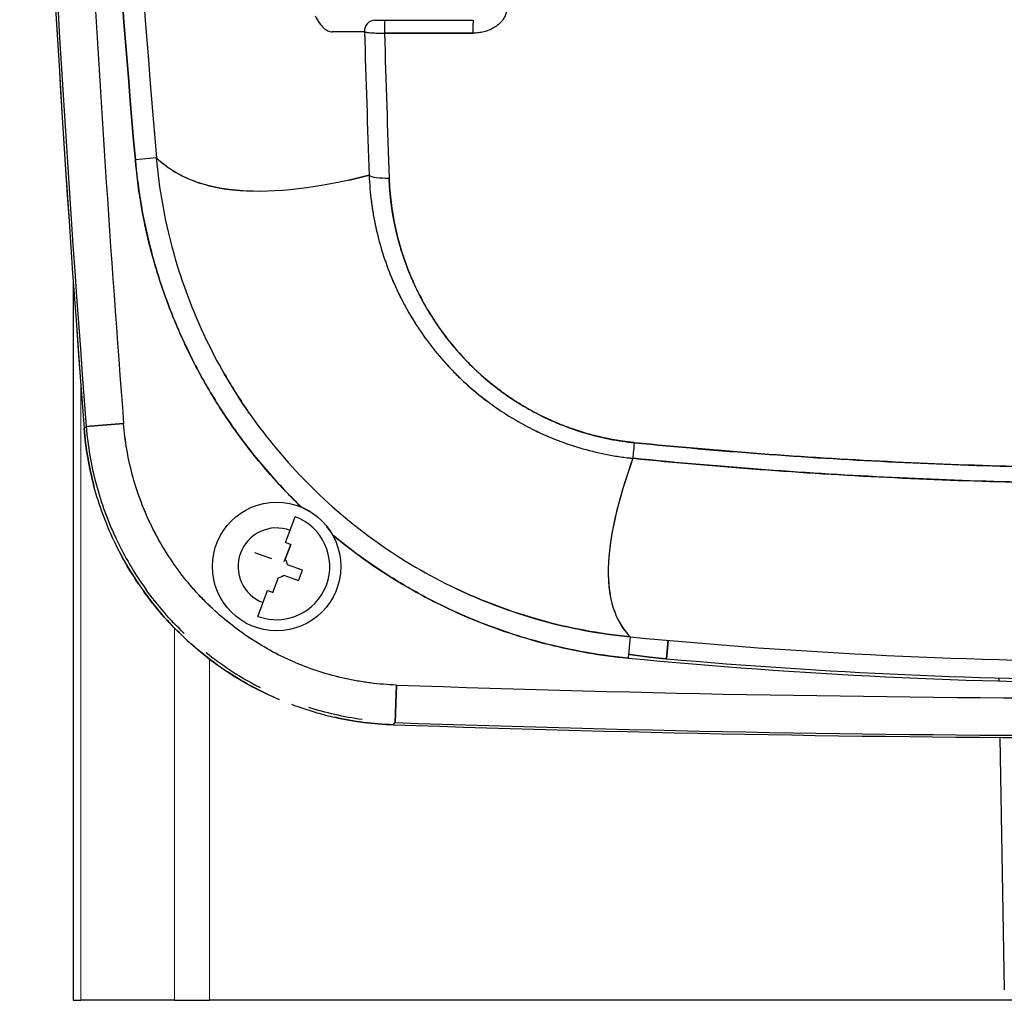
# Model space of a CAD drawing. Units: millimetres. Extents: x 0 to 15750, y 0 to 22275.
# Drawn here: x 1888 to 1980, y 11645 to 11736 of the extents above; entities that cross this region are included whole.
import ezdxf

# ---------------------------------------------------------------- set-up
doc = ezdxf.new("R2010")
doc.units = ezdxf.units.MM
doc.header["$LTSCALE"] = 75
doc.layers.add('Sichtbar (ISO)', color=7, linetype='Continuous', lineweight=25)
doc.layers.add('Tangential', color=7, linetype='Continuous', lineweight=9, true_color=0xbfbfbf)

msp = doc.modelspace()

# ---------------------------------------------------------------- linework, layer by layer
at = {"layer": 'Sichtbar (ISO)'}
for p, q in [((1921.307, 11736.314), (1922.237, 11736.314)), ((1922.237, 11736.314), (1930.494, 11736.314)), ((1922.202, 11735.116), (1930.463, 11735.116)), ((1930.463, 11735.116), (1922.202, 11735.116)), ((1900.915, 11723.459), (1898.929, 11723.287)), ((1893.125, 11711.981), (1893.125, 11644.814)), ((1908.093, 11701.89), (1908.093, 11701.89)), ((1894.15, 11698.194), (1894.345, 11698.401)), ((1894.345, 11698.401), (1894.15, 11698.194)), ((1897.834, 11698.672), (1894.345, 11698.401)), ((1894.345, 11698.401), (1897.834, 11698.672)), ((1912.962, 11687.55), (1913.866, 11689.966)), ((1912.927, 11685.986), (1913.443, 11687.366)), ((1913.443, 11687.366), (1912.927, 11685.986)), ((1910.073, 11686.631), (1911.453, 11686.115)), ((1911.671, 11686.033), (1911.453, 11686.115)), ((1912.845, 11685.768), (1912.927, 11685.986)), ((1914.538, 11684.961), (1913.158, 11685.477)), ((1911.773, 11682.901), (1912.289, 11684.281)), ((1912.798, 11684.512), (1914.177, 11683.996)), ((1910.385, 11680.661), (1911.289, 11683.077)), ((1943.346, 11682.326), (1943.345, 11682.326)), ((1933.011, 11681.522), (1933.011, 11681.522)), ((1945.152, 11678.746), (1944.96, 11676.76)), ((1948.547, 11676.705), (1948.699, 11678.417)), ((1948.699, 11678.417), (1948.547, 11676.705)), ((1979.6, 11674.913), (1979.605, 11674.625)), ((1923.324, 11674.244), (1923.202, 11670.747)), ((1923.202, 11670.747), (1923.324, 11674.244)), ((1923.003, 11670.543), (1923.202, 11670.747)), ((1979.697, 11669.359), (1980.108, 11645.796)), ((1893.125, 11644.814), (1893.849, 11644.814)), ((1902.587, 11644.814), (1893.849, 11644.814)), ((1902.587, 11644.814), (1905.863, 11644.814)), ((1981.108, 11644.814), (1905.863, 11644.814))]:
    msp.add_line(p, q, dxfattribs=at)
msp.add_circle((1912.125, 11685.314), 6, dxfattribs=at)
for centre, radius, start, end in [((3888.125, 11853.314), 2000, 175.551678, 184.448322), ((3888.125, 11853.314), 2000, 180, 184.448322), ((3888.125, 11853.314), 1999.789, 180, 184.442853), ((3888.125, 11853.314), 1999.789, 180, 184.442853), ((3888.125, 11853.314), 1996.29, 181.680689, 184.442853), ((3888.125, 11853.314), 1996.29, 181.680689, 184.442853), ((1924.06, 11700.521), 30.001, 184.4482, 194.87905), ((1912.125, 11685.314), 4.967, 249.4882, 69.4882), ((1912.125, 11685.314), 3.6, 69.4882, 249.4882), ((1924.056, 11700.52), 29.997, 205.32858, 205.32995), ((1912.125, 11685.314), 1.046, 8.98632, 39.99008), ((1912.125, 11685.314), 1.046, 278.98632, 309.99008), ((1993.125, 12176.314), 499.875, 264.49286, 275.50714), ((1993.125, 12176.314), 501.87, 264.49277, 275.50723), ((1993.125, 12179.314), 504.582, 264.93152, 275.06848), ((1993.125, 13669.314), 1996.29, 267.996211, 272.003789), ((1993.125, 13669.314), 1996.29, 267.996211, 272.003789), ((1924.054, 11700.522), 29.997, 254.14842, 257.48562), ((1924.055, 11700.525), 30.001, 257.48566, 267.99086), ((1993.125, 13669.314), 2000, 267.990741, 272.009259), ((1993.125, 13669.314), 1999.789, 267.996211, 272.003789)]:
    msp.add_arc(centre, radius, start, end, dxfattribs=at)
for centre, major_axis, ratio, start_param, end_param in [((2647.719, 11795.361), (82.114, -1059.205), 0.706142, 4.670066, 4.725534), ((1921.307, 11735.314), (0, 1), 0.971014, 0, 1.647317), ((1922.237, 11735.314), (0, 1), 0.035487, 6.283185, 8.052587), ((1922.237, 11735.314), (0, 1), 0.035487, 0, 1.769401), ((1930.494, 11735.314), (0, 1), 0.031353, 0, 1.769401), ((2459.06, 19145.707), (-541.742, -7410.492), 0.011861, 6.268837, 6.273767), ((1988.079, 17851.14), (-70.765, -6115.906), 0.012084, 6.272317, 6.277741), ((1413.133, 20935.474), (504.217, -9200.236), 0.00938, 6.278187, 6.282672), ((2697.15, 11735.238), (-799.999, -0.005), 0.000022, 6.041827, 6.058236), ((1922.708, 11722.015), (-1.999, -0.07), 0.213061, 0.24253, 1.528796), ((1949.706, 11722.973), (-28.942, -0.928), 0.980446, 0.093563, 0.179954), ((1949.646, 11722.95), (-28.888, -0.657), 0.980388, 0.189118, 0.189391), ((1948.911, 11726.816), (32.15, -36.516), 0.982541, 4.597224, 4.772677), ((1945.613, 11697.361), (-0.198, -1.99), 0.001255, 0.215322, 1.32204), ((1945.613, 11697.361), (-0.198, -1.99), 0.001244, 0.215323, 1.32204), ((1948.946, 11726.808), (32.767, -35.974), 0.982795, 4.755495, 4.930364), ((1911.031, 11682.388), (11.57, -4.328), 0.446198, 1.529093, 1.570796), ((1948.932, 11726.732), (33.652, -35.088), 0.982407, 4.90429, 5.080147), ((1909.2, 11686.408), (-4.328, -11.57), 0.446198, 1.529093, 1.6125), ((1913.22, 11688.239), (-11.57, 4.328), 0.446198, 1.570796, 1.6125)]:
    msp.add_ellipse(centre, major_axis=major_axis, ratio=ratio, start_param=start_param, end_param=end_param, dxfattribs=at)
for points in [[(1898.929, 11723.287), (1897.227, 11742.882), (1895.909, 11762.502), (1894.975, 11782.149)], [(1894.975, 11782.149), (1895.909, 11762.506), (1897.226, 11742.885), (1898.93, 11723.287)], [(1896.966, 11782.244), (1897.898, 11762.623), (1899.215, 11743.028), (1900.915, 11723.459)], [(1915.718, 11736.733), (1915.846, 11736.483), (1915.977, 11736.262), (1916.113, 11736.07)], [(1920.339, 11735.237), (1920.471, 11730.768), (1920.615, 11726.304), (1920.771, 11721.845)], [(1922.202, 11735.116), (1922.336, 11730.577), (1922.482, 11726.067), (1922.639, 11721.587)], [(1902.399, 11715.053), (1901.679, 11717.739), (1901.169, 11720.566), (1900.916, 11723.457)], [(1918.809, 11721.373), (1919.449, 11721.515), (1920.103, 11721.673), (1920.771, 11721.845)], [(1922.845, 11712.34), (1923.487, 11710.778), (1924.255, 11709.319), (1925.103, 11707.987)], [(1928.085, 11704.109), (1929.215, 11702.882), (1930.446, 11701.769), (1931.742, 11700.79)], [(1935.928, 11698.183), (1937.403, 11697.441), (1938.956, 11696.828), (1940.548, 11696.363)], [(1915.339, 11690.38), (1915.056, 11690.56), (1914.765, 11690.711), (1914.47, 11690.836)], [(1896.944, 11687.686), (1898.52, 11684.356), (1900.728, 11681.33), (1903.297, 11678.867)], [(1899.212, 11683.711), (1898.484, 11684.787), (1897.829, 11685.904), (1897.247, 11687.065)], [(1903.493, 11679.071), (1902.194, 11680.316), (1900.987, 11681.705), (1899.908, 11683.205)], [(1936.8, 11680.3), (1934.012, 11681.075), (1931.348, 11682.086), (1928.865, 11683.268)], [(1945.152, 11678.746), (1942.213, 11679.03), (1939.402, 11679.576), (1936.8, 11680.3)], [(1903.297, 11678.867), (1905.866, 11676.404), (1908.982, 11674.326), (1912.375, 11672.892)], [(1906.612, 11676.118), (1905.733, 11676.745), (1904.892, 11677.418), (1904.087, 11678.137)], [(1915.866, 11671.664), (1915.085, 11671.886), (1914.316, 11672.138), (1913.556, 11672.422)], [(1920.118, 11671.018), (1918.376, 11671.264), (1916.699, 11671.655), (1915.128, 11672.154)]]:
    msp.add_open_spline(points, degree=3, dxfattribs=at)
for points, knots in [([(1933.604, 11737.228), (1933.585, 11737.061), (1933.542, 11736.897), (1933.476, 11736.74), (1933.41, 11736.583), (1933.324, 11736.436), (1933.219, 11736.3), (1933.115, 11736.163), (1932.997, 11736.039), (1932.866, 11735.928), (1932.735, 11735.816), (1932.596, 11735.717), (1932.448, 11735.629), (1932.299, 11735.542), (1932.145, 11735.466), (1931.984, 11735.402), (1931.824, 11735.338), (1931.661, 11735.285), (1931.494, 11735.243), (1931.326, 11735.201), (1931.156, 11735.169), (1930.983, 11735.148), (1930.811, 11735.127), (1930.638, 11735.116), (1930.463, 11735.116)], [0, 0, 0, 0, 0.125, 0.125, 0.125, 0.25, 0.25, 0.25, 0.375, 0.375, 0.375, 0.5, 0.5, 0.5, 0.625, 0.625, 0.625, 0.75, 0.75, 0.75, 0.875, 0.875, 0.875, 1, 1, 1, 1]), ([(1920.339, 11735.237), (1920.365, 11735.227), (1920.399, 11735.218), (1920.483, 11735.2), (1920.532, 11735.192), (1920.619, 11735.18), (1920.649, 11735.176), (1920.714, 11735.168), (1920.748, 11735.165), (1920.853, 11735.155), (1920.93, 11735.149), (1921.055, 11735.14), (1921.099, 11735.138), (1921.187, 11735.133), (1921.233, 11735.131), (1921.372, 11735.125), (1921.468, 11735.122), (1921.62, 11735.119), (1921.671, 11735.118), (1921.775, 11735.116), (1921.828, 11735.116), (1921.986, 11735.115), (1922.093, 11735.115), (1922.202, 11735.116)], [0, 0, 0, 0, 0.000160763, 0.000160763, 0.000321526, 0.000321526, 0.000401908, 0.000401908, 0.000482289, 0.000482289, 0.000643053, 0.000643053, 0.000723434, 0.000723434, 0.000803816, 0.000803816, 0.000964579, 0.000964579, 0.00104496, 0.00104496, 0.001125342, 0.001125342, 0.001286105, 0.001286105, 0.001286105, 0.001286105]), ([(1914.47, 11690.836), (1914.122, 11691.172), (1913.778, 11691.512), (1913.438, 11691.858), (1913.307, 11691.992), (1913.177, 11692.126), (1913.047, 11692.262), (1912.917, 11692.397), (1912.787, 11692.533), (1912.659, 11692.67), (1912.402, 11692.944), (1912.148, 11693.22), (1911.898, 11693.498), (1911.397, 11694.054), (1910.91, 11694.62), (1910.437, 11695.195), (1909.49, 11696.344), (1908.597, 11697.53), (1907.757, 11698.751), (1906.917, 11699.972), (1906.131, 11701.228), (1905.397, 11702.521), (1904.664, 11703.813), (1903.985, 11705.142), (1903.36, 11706.507), (1903.282, 11706.678), (1903.205, 11706.85), (1903.129, 11707.021), (1903.053, 11707.193), (1902.978, 11707.364), (1902.903, 11707.536), (1902.755, 11707.881), (1902.611, 11708.226), (1902.471, 11708.572), (1902.19, 11709.264), (1901.926, 11709.961), (1901.677, 11710.662), (1901.179, 11712.063), (1900.744, 11713.481), (1900.372, 11714.915), (1899.999, 11716.349), (1899.689, 11717.8), (1899.442, 11719.267), (1899.319, 11720), (1899.212, 11720.738), (1899.12, 11721.48), (1899.074, 11721.851), (1899.033, 11722.223), (1898.995, 11722.596), (1898.976, 11722.782), (1898.959, 11722.969), (1898.942, 11723.156), (1898.94, 11723.179), (1898.938, 11723.203), (1898.936, 11723.226), (1898.935, 11723.238), (1898.934, 11723.249), (1898.933, 11723.261), (1898.932, 11723.27), (1898.931, 11723.278), (1898.93, 11723.287)], [0, 0, 0, 0, 0.039346, 0.039346, 0.039346, 0.054539, 0.054539, 0.054539, 0.069731, 0.069731, 0.069731, 0.100116, 0.100116, 0.100116, 0.160885, 0.160885, 0.160885, 0.282423, 0.282423, 0.282423, 0.403962, 0.403962, 0.403962, 0.5255, 0.5255, 0.5255, 0.540692, 0.540692, 0.540692, 0.555885, 0.555885, 0.555885, 0.586269, 0.586269, 0.586269, 0.647038, 0.647038, 0.647038, 0.768577, 0.768577, 0.768577, 0.890115, 0.890115, 0.890115, 0.950884, 0.950884, 0.950884, 0.981269, 0.981269, 0.981269, 0.996461, 0.996461, 0.996461, 0.99836, 0.99836, 0.99836, 0.99931, 0.99931, 0.99931, 1, 1, 1, 1]), ([(1898.93, 11723.287), (1899.063, 11721.756), (1899.266, 11720.234), (1899.536, 11718.726), (1899.807, 11717.219), (1900.143, 11715.732), (1900.547, 11714.259), (1900.95, 11712.786), (1901.419, 11711.333), (1901.956, 11709.896), (1902.492, 11708.458), (1903.094, 11707.042), (1903.759, 11705.657), (1904.423, 11704.271), (1905.147, 11702.921), (1905.929, 11701.606), (1906.711, 11700.292), (1907.547, 11699.018), (1908.442, 11697.779), (1909.337, 11696.54), (1910.287, 11695.342), (1911.293, 11694.182), (1912.3, 11693.022), (1913.36, 11691.905), (1914.47, 11690.836)], [0, 0, 0, 0, 0.125, 0.125, 0.125, 0.25, 0.25, 0.25, 0.375, 0.375, 0.375, 0.5, 0.5, 0.5, 0.625, 0.625, 0.625, 0.75, 0.75, 0.75, 0.875, 0.875, 0.875, 1, 1, 1, 1]), ([(1920.771, 11721.845), (1916.014, 11720.619), (1911.97, 11720.141), (1908.652, 11720.413), (1905.221, 11720.694), (1902.703, 11721.709), (1900.915, 11723.459)], [0, 0, 0, 0, 0.5, 0.5, 0.5, 0.9999997, 0.9999997, 0.9999997, 0.9999997]), ([(1900.916, 11723.461), (1901.057, 11723.326), (1901.203, 11723.196), (1901.623, 11722.844), (1901.906, 11722.632), (1902.797, 11722.038), (1903.446, 11721.697), (1905.558, 11720.846), (1907.187, 11720.502), (1909.039, 11720.385)], [-0.15494859, -0.15494859, -0.15494859, -0.15494859, -0.15012006, -0.15012006, -0.14146824, -0.14146824, -0.12416458, -0.12416458, -0.08955728, -0.08955728, -0.08955728, -0.08955728]), ([(1920.771, 11721.845), (1920.803, 11721.021), (1920.872, 11720.2), (1921.004, 11719.179), (1921.032, 11718.975), (1921.094, 11718.567), (1921.127, 11718.364), (1921.233, 11717.755), (1921.312, 11717.353), (1921.576, 11716.154), (1921.786, 11715.366), (1922.274, 11713.811), (1922.553, 11713.045), (1923.177, 11711.536), (1923.524, 11710.792), (1924.001, 11709.876), (1924.099, 11709.694), (1924.298, 11709.332), (1924.4, 11709.152), (1924.71, 11708.618), (1924.924, 11708.267), (1925.588, 11707.23), (1926.06, 11706.56), (1927.064, 11705.264), (1927.595, 11704.638), (1928.436, 11703.73), (1928.724, 11703.434), (1929.167, 11702.997), (1929.317, 11702.852), (1929.621, 11702.567), (1929.774, 11702.426), (1930.546, 11701.73), (1931.186, 11701.205), (1932.509, 11700.216), (1933.192, 11699.752), (1934.601, 11698.884), (1935.327, 11698.481), (1936.263, 11698.017), (1936.451, 11697.926), (1936.831, 11697.748), (1937.023, 11697.661), (1937.598, 11697.408), (1937.985, 11697.249), (1939.152, 11696.798), (1939.94, 11696.535), (1941.538, 11696.082), (1942.348, 11695.892), (1943.578, 11695.663), (1943.991, 11695.596), (1944.614, 11695.509), (1944.822, 11695.483), (1945.136, 11695.447), (1945.241, 11695.435), (1945.359, 11695.423), (1945.372, 11695.422), (1945.391, 11695.42), (1945.398, 11695.419), (1945.41, 11695.418), (1945.415, 11695.417), (1945.42, 11695.417)], [-0.03695276, -0.03695276, -0.03695276, -0.03695276, -0.03462936, -0.03462936, -0.03404851, -0.03404851, -0.03346765, -0.03346765, -0.03230595, -0.03230595, -0.02998255, -0.02998255, -0.02765914, -0.02765914, -0.02533574, -0.02533574, -0.02475489, -0.02475489, -0.02417403, -0.02417403, -0.02301233, -0.02301233, -0.02068893, -0.02068893, -0.01836552, -0.01836552, -0.01720382, -0.01720382, -0.01662297, -0.01662297, -0.01604212, -0.01604212, -0.01371871, -0.01371871, -0.01139531, -0.01139531, -0.0090719, -0.0090719, -0.00849105, -0.00849105, -0.0079102, -0.0079102, -0.0067485, -0.0067485, -0.00442509, -0.00442509, -0.00210169, -0.00210169, -0.00093999, -0.00093999, -0.00035913, -0.00035913, -0.00006871, -0.00006871, -0.00003241, -0.00003241, -0.00001425, -0.00001425, 0.00000006, 0.00000006, 0.00000006, 0.00000006]), ([(1922.639, 11721.587), (1922.665, 11720.824), (1922.726, 11720.063), (1922.819, 11719.306), (1922.913, 11718.549), (1923.04, 11717.798), (1923.199, 11717.055), (1923.358, 11716.312), (1923.549, 11715.58), (1923.772, 11714.856), (1923.994, 11714.133), (1924.248, 11713.421), (1924.534, 11712.717), (1924.82, 11712.014), (1925.137, 11711.322), (1925.486, 11710.643), (1925.834, 11709.963), (1926.213, 11709.299), (1926.621, 11708.653), (1927.028, 11708.007), (1927.462, 11707.382), (1927.924, 11706.776), (1928.386, 11706.17), (1928.875, 11705.585), (1929.392, 11705.018), (1929.909, 11704.452), (1930.454, 11703.908), (1931.022, 11703.388), (1931.591, 11702.868), (1932.181, 11702.376), (1932.793, 11701.91), (1933.404, 11701.445), (1934.035, 11701.009), (1934.687, 11700.6), (1935.339, 11700.192), (1936.009, 11699.813), (1936.701, 11699.463), (1937.392, 11699.113), (1938.1, 11698.794), (1938.821, 11698.509), (1939.542, 11698.224), (1940.272, 11697.973), (1941.013, 11697.757), (1941.754, 11697.54), (1942.503, 11697.357), (1943.264, 11697.209), (1944.024, 11697.061), (1944.793, 11696.948), (1945.567, 11696.871)], [0, 0, 0, 0, 0.0625, 0.0625, 0.0625, 0.125, 0.125, 0.125, 0.1875, 0.1875, 0.1875, 0.25, 0.25, 0.25, 0.3125, 0.3125, 0.3125, 0.375, 0.375, 0.375, 0.4375, 0.4375, 0.4375, 0.5, 0.5, 0.5, 0.5625, 0.5625, 0.5625, 0.625, 0.625, 0.625, 0.6875, 0.6875, 0.6875, 0.75, 0.75, 0.75, 0.8125, 0.8125, 0.8125, 0.875, 0.875, 0.875, 0.9375, 0.9375, 0.9375, 1, 1, 1, 1]), ([(1909.576, 11699.632), (1907.96, 11701.952), (1906.532, 11704.427), (1905.332, 11707), (1904.137, 11709.562), (1903.146, 11712.268), (1902.399, 11715.053)], [0.625, 0.625, 0.625, 0.625, 0.75, 0.75, 0.75, 0.875, 0.875, 0.875, 0.875]), ([(1907.134, 11703.506), (1907.839, 11702.264), (1908.596, 11701.056), (1909.403, 11699.883), (1909.461, 11699.799), (1909.518, 11699.716), (1909.576, 11699.632)], [0.30837428, 0.30837428, 0.30837428, 0.30837428, 0.3712493, 0.3712493, 0.3712493, 0.37572621, 0.37572621, 0.37572621, 0.37572621]), ([(1894.345, 11698.401), (1894.416, 11697.484), (1894.529, 11696.578), (1894.835, 11694.785), (1895.028, 11693.899), (1895.493, 11692.147), (1895.766, 11691.281), (1896.235, 11689.997), (1896.402, 11689.572), (1896.667, 11688.937), (1896.758, 11688.726), (1896.945, 11688.307), (1897.041, 11688.098), (1897.53, 11687.064), (1897.957, 11686.26), (1898.88, 11684.697), (1899.375, 11683.938), (1899.905, 11683.201)], [0, 0, 0, 0, 0.00240197, 0.00240197, 0.00480394, 0.00480394, 0.00720591, 0.00720591, 0.00840689, 0.00840689, 0.00900738, 0.00900738, 0.00960787, 0.00960787, 0.01200984, 0.01200984, 0.01441181, 0.01441181, 0.01441181, 0.01441181]), ([(1923.324, 11674.244), (1922.512, 11674.273), (1921.704, 11674.338), (1920.698, 11674.467), (1920.496, 11674.495), (1920.095, 11674.555), (1919.895, 11674.588), (1919.298, 11674.692), (1918.903, 11674.77), (1917.725, 11675.032), (1916.951, 11675.241), (1915.426, 11675.728), (1914.674, 11676.006), (1913.564, 11676.475), (1913.196, 11676.64), (1912.65, 11676.902), (1912.468, 11676.991), (1912.106, 11677.174), (1911.926, 11677.268), (1911.033, 11677.746), (1910.34, 11678.158), (1909, 11679.041), (1908.352, 11679.512), (1907.1, 11680.511), (1906.496, 11681.039), (1905.623, 11681.876), (1905.338, 11682.162), (1904.919, 11682.603), (1904.78, 11682.751), (1904.508, 11683.051), (1904.374, 11683.202), (1903.712, 11683.965), (1903.213, 11684.595), (1902.277, 11685.896), (1901.839, 11686.566), (1901.025, 11687.947), (1900.647, 11688.657), (1900.215, 11689.571), (1900.13, 11689.755), (1899.965, 11690.126), (1899.885, 11690.312), (1899.65, 11690.873), (1899.503, 11691.248), (1899.089, 11692.382), (1898.848, 11693.148), (1898.437, 11694.695), (1898.266, 11695.478), (1897.997, 11697.061), (1897.897, 11697.862), (1897.834, 11698.672)], [-0.0384315, -0.0384315, -0.0384315, -0.0384315, -0.03602953, -0.03602953, -0.03542904, -0.03542904, -0.03482854, -0.03482854, -0.03362756, -0.03362756, -0.03122559, -0.03122559, -0.02882362, -0.02882362, -0.02762264, -0.02762264, -0.02702215, -0.02702215, -0.02642165, -0.02642165, -0.02401969, -0.02401969, -0.02161772, -0.02161772, -0.01921575, -0.01921575, -0.01801476, -0.01801476, -0.01741427, -0.01741427, -0.01681378, -0.01681378, -0.01441181, -0.01441181, -0.01200984, -0.01200984, -0.00960787, -0.00960787, -0.00900738, -0.00900738, -0.00840689, -0.00840689, -0.00720591, -0.00720591, -0.00480394, -0.00480394, -0.00240197, -0.00240197, 0, 0, 0, 0]), ([(1923.324, 11674.244), (1922.513, 11674.273), (1921.704, 11674.338), (1920.9, 11674.441), (1920.096, 11674.543), (1919.3, 11674.682), (1918.513, 11674.857), (1917.727, 11675.031), (1916.953, 11675.24), (1916.188, 11675.484), (1915.424, 11675.728), (1914.673, 11676.007), (1913.931, 11676.32), (1913.189, 11676.634), (1912.46, 11676.982), (1911.748, 11677.363), (1911.036, 11677.744), (1910.344, 11678.156), (1909.672, 11678.598), (1909.001, 11679.041), (1908.353, 11679.511), (1907.726, 11680.012), (1907.098, 11680.512), (1906.494, 11681.041), (1905.912, 11681.599), (1905.33, 11682.157), (1904.772, 11682.743), (1904.243, 11683.353), (1903.714, 11683.962), (1903.215, 11684.593), (1902.746, 11685.244), (1902.277, 11685.896), (1901.839, 11686.566), (1901.431, 11687.258), (1901.023, 11687.95), (1900.646, 11688.661), (1900.301, 11689.39), (1899.955, 11690.12), (1899.643, 11690.866), (1899.366, 11691.623), (1899.089, 11692.38), (1898.849, 11693.145), (1898.643, 11693.921), (1898.437, 11694.696), (1898.266, 11695.479), (1898.131, 11696.272), (1897.996, 11697.066), (1897.897, 11697.866), (1897.834, 11698.672)], [0, 0, 0, 0, 0.0625, 0.0625, 0.0625, 0.125, 0.125, 0.125, 0.1875, 0.1875, 0.1875, 0.25, 0.25, 0.25, 0.3125, 0.3125, 0.3125, 0.375, 0.375, 0.375, 0.4375, 0.4375, 0.4375, 0.5, 0.5, 0.5, 0.5625, 0.5625, 0.5625, 0.625, 0.625, 0.625, 0.6875, 0.6875, 0.6875, 0.75, 0.75, 0.75, 0.8125, 0.8125, 0.8125, 0.875, 0.875, 0.875, 0.9375, 0.9375, 0.9375, 1, 1, 1, 1]), ([(1896.944, 11687.686), (1896.943, 11687.687), (1896.943, 11687.688), (1896.942, 11687.689), (1896.161, 11689.339), (1895.535, 11691.049), (1895.066, 11692.815), (1894.597, 11694.581), (1894.292, 11696.374), (1894.15, 11698.194)], [0.7499268, 0.7499268, 0.7499268, 0.7499268, 0.75, 0.75, 0.75, 0.875, 0.875, 0.875, 1, 1, 1, 1]), ([(1945.567, 11696.871), (1953.472, 11696.083), (1961.388, 11695.493), (1969.319, 11695.098), (1977.249, 11694.704), (1985.185, 11694.507), (1993.125, 11694.507), (2001.066, 11694.507), (2009.001, 11694.704), (2016.932, 11695.098), (2024.862, 11695.493), (2032.779, 11696.083), (2040.684, 11696.871)], [0, 0, 0, 0, 0.25, 0.25, 0.25, 0.5, 0.5, 0.5, 0.75, 0.75, 0.75, 1, 1, 1, 1]), ([(2040.684, 11696.871), (2032.687, 11696.074), (2024.707, 11695.482), (2008.784, 11694.697), (2000.84, 11694.504), (1984.988, 11694.511), (1977.079, 11694.711), (1961.297, 11695.499), (1953.423, 11696.088), (1945.567, 11696.871)], [0, 0, 0, 0, 0.02366166, 0.02366166, 0.04732332, 0.04732332, 0.07098498, 0.07098498, 0.09464665, 0.09464665, 0.09464665, 0.09464665]), ([(1945.42, 11695.417), (1943.948, 11691.361), (1943.16, 11687.938), (1943.105, 11685.157), (1943.05, 11682.375), (1943.727, 11680.23), (1945.152, 11678.746)], [0.0000001, 0.0000001, 0.0000001, 0.0000001, 0.5, 0.5, 0.5, 1, 1, 1, 1]), ([(1945.42, 11695.417), (1944.047, 11691.634), (1943.279, 11688.41), (1943.039, 11684.09), (1943.188, 11682.651), (1943.778, 11680.818), (1944.036, 11680.261), (1944.514, 11679.508), (1944.688, 11679.271), (1944.966, 11678.944), (1945.057, 11678.843), (1945.152, 11678.746)], [0.0339977, 0.0339977, 0.0339977, 0.0339977, 0.0895573, 0.0895573, 0.1241646, 0.1241646, 0.1414682, 0.1414682, 0.1501201, 0.1501201, 0.1541093, 0.1541093, 0.1541093, 0.1541093]), ([(1945.42, 11695.417), (1953.301, 11694.633), (1961.199, 11694.043), (1977.03, 11693.253), (1984.963, 11693.053), (2000.864, 11693.046), (2008.832, 11693.239), (2024.804, 11694.026), (2032.808, 11694.619), (2040.831, 11695.417)], [-0.09464665, -0.09464665, -0.09464665, -0.09464665, -0.07098498, -0.07098498, -0.04732332, -0.04732332, -0.02366166, -0.02366166, 0, 0, 0, 0]), ([(2040.831, 11695.417), (2032.329, 11694.571), (2024.38, 11694.002), (2016.642, 11693.624), (2008.903, 11693.246), (2000.938, 11693.049), (1993.125, 11693.049), (1985.313, 11693.049), (1977.347, 11693.246), (1969.609, 11693.624), (1961.87, 11694.002), (1953.921, 11694.571), (1945.42, 11695.417)], [0, 0, 0, 0, 0.25, 0.25, 0.25, 0.5, 0.5, 0.5, 0.75, 0.75, 0.75, 1, 1, 1, 1]), ([(1917.349, 11688.266), (1917.208, 11688.515), (1917.047, 11688.758), (1916.864, 11688.993), (1916.843, 11689.022), (1916.82, 11689.05), (1916.798, 11689.078)], [0, 0, 0, 0, 0.2232251, 0.2232251, 0.2232251, 0.25, 0.25, 0.25, 0.25]), ([(1944.96, 11676.76), (1943.464, 11676.904), (1941.987, 11677.114), (1940.529, 11677.387), (1939.07, 11677.659), (1937.63, 11677.995), (1936.208, 11678.392), (1934.787, 11678.789), (1933.383, 11679.248), (1931.997, 11679.768), (1930.612, 11680.289), (1929.245, 11680.871), (1927.896, 11681.517), (1927.559, 11681.679), (1927.223, 11681.844), (1926.888, 11682.014), (1926.721, 11682.099), (1926.554, 11682.185), (1926.387, 11682.271), (1926.221, 11682.358), (1926.055, 11682.445), (1925.889, 11682.534), (1925.228, 11682.887), (1924.577, 11683.253), (1923.936, 11683.633), (1922.653, 11684.392), (1921.41, 11685.204), (1920.205, 11686.066), (1919.227, 11686.766), (1918.275, 11687.499), (1917.349, 11688.266)], [0, 0, 0, 0, 0.146818, 0.146818, 0.146818, 0.293636, 0.293636, 0.293636, 0.440454, 0.440454, 0.440454, 0.587272, 0.587272, 0.587272, 0.623976, 0.623976, 0.623976, 0.642329, 0.642329, 0.642329, 0.660681, 0.660681, 0.660681, 0.73409, 0.73409, 0.73409, 0.880908, 0.880908, 0.880908, 1, 1, 1, 1]), ([(1917.349, 11688.266), (1918.321, 11687.461), (1919.322, 11686.693), (1920.352, 11685.961), (1921.382, 11685.23), (1922.438, 11684.536), (1923.525, 11683.879), (1924.611, 11683.222), (1925.724, 11682.604), (1926.859, 11682.029), (1927.994, 11681.453), (1929.148, 11680.921), (1930.316, 11680.434), (1931.485, 11679.947), (1932.665, 11679.506), (1933.86, 11679.109), (1935.055, 11678.712), (1936.262, 11678.361), (1937.483, 11678.054), (1938.705, 11677.746), (1939.938, 11677.485), (1941.186, 11677.268), (1942.434, 11677.052), (1943.695, 11676.882), (1944.96, 11676.76)], [0, 0, 0, 0, 0.125, 0.125, 0.125, 0.25, 0.25, 0.25, 0.375, 0.375, 0.375, 0.5, 0.5, 0.5, 0.625, 0.625, 0.625, 0.75, 0.75, 0.75, 0.875, 0.875, 0.875, 1, 1, 1, 1]), ([(1903.297, 11678.867), (1903.296, 11678.868), (1903.295, 11678.869), (1903.293, 11678.87), (1901.975, 11680.134), (1900.78, 11681.511), (1899.713, 11682.993), (1899.709, 11682.998), (1899.705, 11683.004), (1899.701, 11683.009)], [0.4998809, 0.4998809, 0.4998809, 0.4998809, 0.5, 0.5, 0.5, 0.625, 0.625, 0.625, 0.6254475, 0.6254475, 0.6254475, 0.6254475]), ([(1928.865, 11683.268), (1930.127, 11682.667), (1931.405, 11682.124), (1932.7, 11681.638), (1934.031, 11681.138), (1935.38, 11680.697), (1936.745, 11680.315), (1938.111, 11679.933), (1939.495, 11679.611), (1940.895, 11679.349), (1942.296, 11679.087), (1943.715, 11678.885), (1945.152, 11678.746)], [0.7502182, 0.7502182, 0.7502182, 0.7502182, 0.8113748, 0.8113748, 0.8113748, 0.8742499, 0.8742499, 0.8742499, 0.9371249, 0.9371249, 0.9371249, 1, 1, 1, 1]), ([(1905.544, 11677.276), (1905.544, 11677.276), (1905.544, 11677.276), (1906.253, 11676.711), (1906.987, 11676.178), (1908.504, 11675.178), (1909.287, 11674.711), (1910.255, 11674.193), (1910.415, 11674.109), (1910.576, 11674.027)], [0.021617715, 0.021617715, 0.021617715, 0.021617715, 0.021617717, 0.021617717, 0.024019686, 0.024019686, 0.026421654, 0.026421654, 0.026893056, 0.026893056, 0.026893056, 0.026893056]), ([(1912.375, 11672.892), (1912.373, 11672.893), (1912.371, 11672.894), (1912.369, 11672.895), (1910.687, 11673.606), (1909.079, 11674.466), (1907.554, 11675.471), (1907.549, 11675.474), (1907.545, 11675.477), (1907.54, 11675.48)], [0.249863, 0.249863, 0.249863, 0.249863, 0.25, 0.25, 0.25, 0.375, 0.375, 0.375, 0.3753698, 0.3753698, 0.3753698, 0.3753698]), ([(1923.003, 11670.543), (1921.166, 11670.608), (1919.349, 11670.839), (1917.564, 11671.236), (1917.562, 11671.236), (1917.561, 11671.236), (1917.559, 11671.237)], [0, 0, 0, 0, 0.125, 0.125, 0.125, 0.1251017, 0.1251017, 0.1251017, 0.1251017])]:
    msp.add_open_spline(points, degree=3, knots=knots, dxfattribs=at)
for points, weights, knots in [([(1945.567, 11696.871), (1945.562, 11696.871), (1945.557, 11696.872), (1945.546, 11696.873), (1945.54, 11696.874), (1945.522, 11696.876), (1945.509, 11696.877), (1945.399, 11696.888), (1945.302, 11696.899), (1945.009, 11696.932), (1944.815, 11696.957), (1944.234, 11697.037), (1943.849, 11697.099), (1942.702, 11697.313), (1941.948, 11697.49), (1940.457, 11697.913), (1939.722, 11698.16), (1938.633, 11698.581), (1938.273, 11698.73), (1937.736, 11698.967), (1937.557, 11699.048), (1937.203, 11699.214), (1937.027, 11699.299), (1936.154, 11699.734), (1935.477, 11700.111), (1934.163, 11700.924), (1933.526, 11701.359), (1932.293, 11702.286), (1931.697, 11702.777), (1930.977, 11703.429), (1930.834, 11703.561), (1930.551, 11703.828), (1930.412, 11703.964), (1929.999, 11704.373), (1929.731, 11704.651), (1928.947, 11705.501), (1928.453, 11706.088), (1927.52, 11707.302), (1927.081, 11707.929), (1926.464, 11708.899), (1926.265, 11709.228), (1925.978, 11709.728), (1925.884, 11709.896), (1925.699, 11710.235), (1925.608, 11710.406), (1925.165, 11711.262), (1924.844, 11711.958), (1924.267, 11713.37), (1924.01, 11714.087), (1923.56, 11715.539), (1923.367, 11716.276), (1923.126, 11717.395), (1923.053, 11717.771), (1922.957, 11718.339), (1922.927, 11718.529), (1922.871, 11718.909), (1922.845, 11719.1), (1922.726, 11720.053), (1922.666, 11720.818), (1922.639, 11721.587)], [0.999999983584, 0.999999983584, 0.999999983584, 0.999999983585, 0.999999983585, 0.999999983586, 0.999999983587, 0.999999983592, 0.999999983597, 0.999999983611, 0.999999983619, 0.999999983642, 0.999999983654, 0.999999983681, 0.999999983688, 0.999999983678, 0.999999983662, 0.999999983621, 0.999999983604, 0.999999983576, 0.999999983565, 0.999999983543, 0.999999983532, 0.999999983471, 0.999999983411, 0.999999983273, 0.999999983194, 0.999999983018, 0.99999998292, 0.999999982785, 0.999999982757, 0.999999982701, 0.999999982672, 0.999999982584, 0.999999982524, 0.999999982337, 0.999999982204, 0.999999981922, 0.999999981773, 0.999999981537, 0.999999981456, 0.999999981332, 0.99999998129, 0.999999981205, 0.999999981162, 0.999999980945, 0.999999980765, 0.999999980393, 0.9999999802, 0.999999979802, 0.999999979596, 0.999999979276, 0.999999979168, 0.999999979003, 0.999999978947, 0.999999978835, 0.999999978779, 0.999999978495, 0.999999978263, 0.999999978024], [0.00000001, 0.00000001, 0.00000001, 0.00000001, 0.00001425, 0.00001425, 0.00003241, 0.00003241, 0.00006871, 0.00006871, 0.00035913, 0.00035913, 0.00093999, 0.00093999, 0.00210169, 0.00210169, 0.00442509, 0.00442509, 0.0067485, 0.0067485, 0.0079102, 0.0079102, 0.00849105, 0.00849105, 0.0090719, 0.0090719, 0.01139531, 0.01139531, 0.01371871, 0.01371871, 0.01604212, 0.01604212, 0.01662297, 0.01662297, 0.01720382, 0.01720382, 0.01836552, 0.01836552, 0.02068893, 0.02068893, 0.02301233, 0.02301233, 0.02417403, 0.02417403, 0.02475489, 0.02475489, 0.02533574, 0.02533574, 0.02765914, 0.02765914, 0.02998255, 0.02998255, 0.03230595, 0.03230595, 0.03346765, 0.03346765, 0.03404851, 0.03404851, 0.03462936, 0.03462936, 0.03695276, 0.03695276, 0.03695276, 0.03695276]), ([(1944.997, 11677.137), (1945.024, 11677.133), (1945.051, 11677.128), (1945.462, 11677.065), (1945.846, 11677.011), (1947.001, 11676.859), (1947.774, 11676.774), (1948.547, 11676.705)], [0.999999984834, 0.999999984834, 0.999999984833, 0.999999984825, 0.999999984818, 0.999999984795, 0.999999984779, 0.999999984762], [0.072728611, 0.072728611, 0.072728611, 0.072728611, 0.072810539, 0.072810539, 0.073959465, 0.073959465, 0.076257318, 0.076257318, 0.076257318, 0.076257318])]:
    msp.add_rational_spline(points, weights, degree=3, knots=knots, dxfattribs=at)
at = {"layer": 'Tangential'}
for p, q in [((1902.587, 11708.288), (1902.587, 11708.288)), ((1893.849, 11702.116), (1893.849, 11644.814)), ((1905.863, 11701.717), (1905.863, 11701.717)), ((1902.587, 11685.468), (1902.587, 11685.468)), ((1902.587, 11644.814), (1902.587, 11679.571)), ((1905.863, 11676.67), (1905.863, 11644.814))]:
    msp.add_line(p, q, dxfattribs=at)

doc.saveas('drawing.dxf')
